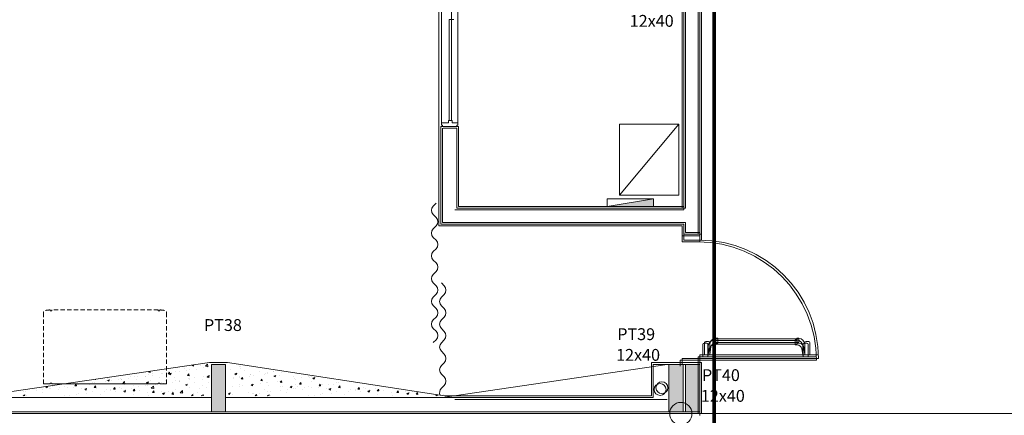
# Model space of a CAD drawing. Extents: x -11693 to 16744, y 198 to 6429.
# Drawn here: x -874 to -44, y 1296 to 1630 of the extents above; entities that cross this region are included whole.
import ezdxf

# ---------------------------------------------------------------- set-up
doc = ezdxf.new("R2010")
doc.units = 0
doc.header["$LTSCALE"] = 50
for name, pattern in [('DASHED', [19.05, 12.7, -6.35]), ('HIDDEN', [0.375, 0.25, -0.125]), ('TELEFONE_PISO', [0.87, 0.6, -0.1, 0.07, -0.1])]:
    doc.linetypes.add(name, pattern=pattern)
doc.layers.add('Auxiliar', color=253, linetype='CONTINUOUS', lineweight=15)
doc.layers.add('blocos-arqt', color=253, linetype='CONTINUOUS', lineweight=9)
doc.layers.add('TELEFONE_PISO', color=7, linetype='CONTINUOUS')
doc.styles.add('ROMANS', font='simplex.shx')

msp = doc.modelspace()

# ---------------------------------------------------------------- hatches: boundary and pattern name
at = {"layer": 'blocos-arqt'}
for color, points in [(252, [(-339.64, 1478.858), (-378.64, 1472.358), (-339.64, 1472.358)]), (256, [(-314.64, 1318.858), (-314.64, 1338.858), (-320.64, 1338.858), (-326.64, 1338.858), (-326.64, 1318.858), (-326.64, 1298.858), (-320.64, 1298.858), (-314.64, 1298.858)]), (256, [(-300.64, 1318.858), (-300.64, 1338.858), (-306.64, 1338.858), (-312.64, 1338.858), (-312.64, 1318.858), (-312.64, 1298.858), (-306.64, 1298.858), (-300.64, 1298.858)])]:
    msp.add_hatch(color=color, dxfattribs=at).paths.add_polyline_path(points)
at = {"layer": 'blocos-arqt', "ltscale": 0.01}
msp.add_hatch(color=256, dxfattribs=at).paths.add_polyline_path([(-700.64, 1318.858), (-700.64, 1338.858), (-706.64, 1338.858), (-712.64, 1338.858), (-712.64, 1318.858), (-712.64, 1298.858), (-706.64, 1298.858), (-700.64, 1298.858)])

# ---------------------------------------------------------------- linework, layer by layer
at = {"layer": 'Auxiliar', "color": 253}
for p, q in [((-315.64, 1982.858), (-315.64, 1470.858)), ((-300.64, 1447.358), (-300.64, 1982.858)), ((-315.64, 1470.858), (-505.64, 1470.858)), ((-314.14, 1457.358), (-314.14, 1448.858)), ((-315.64, 1442.358), (-315.64, 1447.358)), ((-300.64, 1442.358), (-300.64, 1447.358)), ((-315.64, 1442.358), (-300.64, 1442.358)), ((-298.028, 1355.793), (-298.028, 1345.358)), ((-294.784, 1356.793), (-297.028, 1356.793)), ((-293.784, 1345.358), (-293.784, 1355.793)), ((-293.635, 1351.367), (-293.635, 1354.002)), ((-287.042, 1355.331), (-288.793, 1355.331)), ((-288.571, 1359.54), (-287.042, 1359.54)), ((-287.042, 1359.54), (-287.042, 1355.331)), ((-220.259, 1358.938), (-287.018, 1358.938)), ((-220.259, 1355.938), (-287.018, 1355.938)), ((-220.236, 1359.54), (-220.236, 1355.331)), ((-218.707, 1359.54), (-220.236, 1359.54)), ((-220.236, 1355.331), (-218.485, 1355.331)), ((-213.643, 1351.367), (-213.643, 1354.002)), ((-213.494, 1345.358), (-213.494, 1355.793)), ((-212.494, 1356.793), (-210.25, 1356.793)), ((-209.25, 1355.793), (-209.25, 1345.358)), ((-293.784, 1345.358), (-292.784, 1352.128)), ((-293.715, 1351.216), (-293.784, 1351.216)), ((-213.494, 1345.358), (-214.494, 1352.128)), ((-213.563, 1351.216), (-213.494, 1351.216)), ((-517.389, 1310.858), (-328.14, 1338.858)), ((-300.64, 1338.858), (-328.14, 1338.858)), ((-317.14, 1337.358), (-317.14, 1342.358)), ((-317.14, 1342.358), (-302.14, 1342.358)), ((-302.14, 1337.358), (-302.14, 1345.358)), ((-302.14, 1345.358), (-202.196, 1345.358)), ((-302.14, 1342.358), (-202.14, 1342.358)), ((-300.64, 1295.858), (-300.64, 1338.858))]:
    msp.add_line(p, q, dxfattribs=at)
at = {"layer": 'Auxiliar', "color": 253, "ltscale": 0.01}
for p, q in [((-314.14, 1981.358), (-314.14, 1470.858)), ((-314.14, 1980.91), (-314.14, 1469.358)), ((-302.14, 1448.858), (-302.14, 1981.358)), ((-314.14, 1469.358), (-507.14, 1469.358)), ((-519.14, 1457.358), (-314.14, 1457.358)), ((-302.14, 1448.858), (-314.14, 1448.858)), ((-302.14, 1337.358), (-302.14, 1297.358)), ((-507.14, 1309.358), (-328.14, 1309.358))]:
    msp.add_line(p, q, dxfattribs=at)
at = {"layer": 'Auxiliar', "color": 253, "linetype": 'DASHED', "ltscale": 0.005}
for p, q in [((-288.653, 1358.937), (-287.14, 1358.937)), ((-288.653, 1355.938), (-288.653, 1358.937)), ((-287.018, 1355.938), (-288.653, 1355.938)), ((-220.259, 1355.938), (-218.625, 1355.938)), ((-218.625, 1358.937), (-220.138, 1358.937)), ((-218.625, 1355.938), (-218.625, 1358.937))]:
    msp.add_line(p, q, dxfattribs=at)
at = {"layer": 'Auxiliar', "color": 253}
msp.add_lwpolyline([(-300.64, 1447.358), (-315.64, 1447.358), (-315.64, 1455.858), (-520.639, 1455.858), (-520.64, 1975.858), (-505.64, 1975.858)], dxfattribs=at)
for centre, radius in [((-334.093, 1317.688), 5), ((-316.64, 1297.358), 9.397)]:
    msp.add_circle(centre, radius, dxfattribs=at)
for centre, radius, start, end in [((-302.14, 1342.358), 100, 0, 90), ((-297.028, 1355.793), 1, 90, 180), ((-294.784, 1355.793), 1, 0, 90), ((-288.074, 1354.002), 5.561, 95.123793, 179.998304), ((-288.766, 1351.211), 4.121, 90.372713, 167.132264), ((-219.204, 1354.002), 5.561, 0.001696, 84.876207), ((-218.512, 1351.211), 4.121, 12.867736, 89.627287), ((-212.494, 1355.793), 1, 90, 180), ((-210.25, 1355.793), 1, 360, 90), ((-293.817, 1351.367), 0.182, 304.152516, 359.793751), ((-213.461, 1351.367), 0.182, 180.206249, 235.847484)]:
    msp.add_arc(centre, radius, start, end, dxfattribs=at)
at = {"layer": 'blocos-arqt'}
for p, q in [((-314.14, 1984.358), (-314.14, 1472.358)), ((-299.14, 1448.858), (-299.14, 1984.358)), ((-518.64, 1891.858), (-518.64, 1542.858)), ((-504.64, 1542.858), (-504.64, 1891.858)), ((-512.64, 1542.858), (-512.64, 1544.858)), ((-512.64, 1544.858), (-509.64, 1544.858)), ((-509.64, 1544.858), (-509.64, 1542.858)), ((-519.14, 1539.858), (-504.14, 1539.858)), ((-519.14, 1457.358), (-519.14, 1539.858)), ((-518.64, 1540.858), (-518.64, 1542.858)), ((-518.64, 1542.858), (-512.64, 1542.858)), ((-517.64, 1540.858), (-518.64, 1540.858)), ((-517.64, 1539.858), (-517.64, 1540.858)), ((-505.64, 1539.858), (-517.64, 1539.858)), ((-509.64, 1542.858), (-504.64, 1542.858)), ((-504.64, 1540.858), (-505.64, 1540.858)), ((-505.64, 1540.858), (-505.64, 1539.858)), ((-505.64, 1470.858), (-505.64, 1538.358)), ((-504.64, 1542.858), (-504.64, 1540.858)), ((-504.14, 1472.358), (-504.14, 1539.858)), ((-525.43, 1472.656), (-523.026, 1475.06)), ((-314.14, 1472.358), (-504.14, 1472.358)), ((-523.026, 1463.039), (-525.43, 1465.443)), ((-525.43, 1453.423), (-523.026, 1455.827)), ((-519.14, 1457.358), (-314.14, 1457.358)), ((-314.14, 1448.858), (-314.14, 1457.358)), ((-523.026, 1443.806), (-525.43, 1446.21)), ((-314.14, 1443.858), (-314.14, 1448.858)), ((-299.14, 1448.858), (-314.14, 1448.858)), ((-299.14, 1443.858), (-299.14, 1448.858)), ((-314.14, 1443.858), (-299.14, 1443.858)), ((-525.43, 1434.189), (-523.026, 1436.593)), ((-523.026, 1424.573), (-525.43, 1426.977)), ((-525.43, 1414.956), (-523.026, 1417.36)), ((-523.026, 1405.339), (-525.43, 1407.744)), ((-516.226, 1405.257), (-518.63, 1407.661)), ((-525.43, 1395.723), (-523.026, 1398.127)), ((-518.63, 1395.641), (-516.226, 1398.045)), ((-523.026, 1386.106), (-525.43, 1388.51)), ((-516.226, 1386.024), (-518.63, 1388.428)), ((-525.43, 1376.489), (-523.026, 1378.894)), ((-518.63, 1376.407), (-516.226, 1378.811)), ((-296.528, 1357.293), (-296.528, 1346.858)), ((-293.284, 1358.293), (-295.528, 1358.293)), ((-292.284, 1346.858), (-292.284, 1357.293)), ((-292.135, 1352.867), (-292.135, 1355.502)), ((-285.542, 1356.831), (-287.293, 1356.831)), ((-287.071, 1361.04), (-285.542, 1361.04)), ((-285.542, 1361.04), (-285.542, 1356.831)), ((-218.759, 1360.438), (-285.518, 1360.438)), ((-218.759, 1357.438), (-285.518, 1357.438)), ((-217.207, 1361.04), (-218.736, 1361.04)), ((-218.736, 1361.04), (-218.736, 1356.831)), ((-218.736, 1356.831), (-216.985, 1356.831)), ((-212.143, 1352.867), (-212.143, 1355.502)), ((-211.994, 1346.858), (-211.994, 1357.293)), ((-210.994, 1358.293), (-208.75, 1358.293)), ((-207.75, 1357.293), (-207.75, 1346.858)), ((-300.64, 1346.858), (-200.696, 1346.858)), ((-300.64, 1338.858), (-300.64, 1346.858)), ((-292.284, 1346.858), (-291.284, 1353.628)), ((-292.215, 1352.716), (-292.284, 1352.716)), ((-211.994, 1346.858), (-212.994, 1353.628)), ((-212.063, 1352.716), (-211.994, 1352.716)), ((-299.14, 1340.358), (-341.454, 1340.358)), ((-341.454, 1312.358), (-341.454, 1340.358)), ((-315.64, 1343.858), (-300.64, 1343.858)), ((-315.64, 1338.858), (-315.64, 1343.858)), ((-300.64, 1343.858), (-200.64, 1343.858)), ((-299.14, 1340.358), (-299.14, 1340.358)), ((-299.14, 1297.358), (-299.14, 1340.358)), ((-515.889, 1312.358), (-341.454, 1312.358)), ((-1916.64, 1297.358), (-299.14, 1297.358))]:
    msp.add_line(p, q, dxfattribs=at)
at = {"layer": 'blocos-arqt', "ltscale": 0.01}
for p, q in [((-312.64, 1982.858), (-312.64, 1472.358)), ((-312.64, 1982.41), (-312.64, 1470.858)), ((-300.64, 1450.358), (-300.64, 1982.858)), ((-517.64, 1458.858), (-517.64, 1538.358)), ((-517.14, 1539.858), (-517.14, 1539.858)), ((-517.14, 1539.858), (-517.14, 1539.858)), ((-517.14, 1538.358), (-505.64, 1538.358)), ((-312.64, 1470.858), (-505.64, 1470.858)), ((-517.64, 1458.858), (-312.64, 1458.858)), ((-312.64, 1450.358), (-312.64, 1458.858)), ((-300.64, 1450.358), (-312.64, 1450.358)), ((-523.026, 1366.873), (-525.43, 1369.277)), ((-516.226, 1366.791), (-518.63, 1369.195)), ((-525.43, 1357.256), (-523.026, 1359.66)), ((-518.63, 1357.174), (-516.226, 1359.578)), ((-516.226, 1347.557), (-518.63, 1349.961)), ((-906.64, 1312.358), (-714.14, 1340.358)), ((-728.832, 1338.197), (-727.829, 1337.52)), ((-727.829, 1337.52), (-727.537, 1338.388)), ((-721.903, 1337.876), (-721.903, 1337.876)), ((-717.524, 1337.264), (-715.744, 1339.12)), ((-717.524, 1337.264), (-715.491, 1336.948)), ((-715.491, 1336.949), (-715.744, 1339.12)), ((-715.239, 1338.107), (-715.239, 1338.107)), ((-714.14, 1340.358), (-714.14, 1340.358)), ((-714.14, 1340.358), (-699.14, 1340.358)), ((-706.64, 1338.858), (-712.64, 1338.858)), ((-712.64, 1338.858), (-712.64, 1318.858)), ((-712.64, 1310.858), (-712.64, 1338.858)), ((-712.64, 1338.858), (-700.64, 1338.858)), ((-700.64, 1338.858), (-706.64, 1338.858)), ((-700.64, 1318.858), (-700.64, 1338.858)), ((-700.64, 1338.858), (-700.64, 1310.858)), ((-699.14, 1340.358), (-515.889, 1312.358)), ((-699.14, 1340.358), (-699.14, 1340.358)), ((-688.321, 1337.154), (-688.321, 1337.154)), ((-518.63, 1337.941), (-516.226, 1340.345)), ((-339.954, 1310.858), (-339.954, 1338.858)), ((-339.954, 1338.858), (-314.454, 1338.858)), ((-300.64, 1338.858), (-300.64, 1298.858)), ((-780.707, 1329.004), (-780.707, 1329.004)), ((-768.274, 1329.074), (-768.274, 1329.074)), ((-766.012, 1330.006), (-766.012, 1330.006)), ((-765.415, 1332.338), (-764.048, 1332.218)), ((-765.414, 1332.338), (-764.956, 1332.884)), ((-764.048, 1332.217), (-764.192, 1332.996)), ((-762.551, 1329.828), (-762.551, 1329.828)), ((-761.898, 1331.011), (-761.898, 1331.011)), ((-754.465, 1331.47), (-754.465, 1331.47)), ((-753.893, 1330.968), (-753.893, 1330.968)), ((-749.018, 1330.903), (-747.915, 1332.217)), ((-749.018, 1330.903), (-747.652, 1330.784)), ((-748.567, 1333.3), (-748.567, 1333.3)), ((-748.173, 1330.914), (-746.572, 1331.528)), ((-748.173, 1330.914), (-747.036, 1330.147)), ((-747.652, 1330.783), (-747.916, 1332.216)), ((-747.036, 1330.147), (-746.573, 1331.528)), ((-742.592, 1333.184), (-742.592, 1333.184)), ((-739.456, 1332.868), (-739.456, 1332.868)), ((-735.235, 1335.588), (-735.235, 1335.588)), ((-733.733, 1333.622), (-733.733, 1333.622)), ((-732.621, 1329.469), (-731.519, 1330.782)), ((-732.621, 1329.469), (-731.255, 1329.349)), ((-731.255, 1329.348), (-731.519, 1330.781)), ((-730.855, 1334.793), (-730.855, 1334.793)), ((-725.075, 1334.762), (-725.075, 1334.762)), ((-719.308, 1336.257), (-719.308, 1336.257)), ((-716.224, 1328.034), (-715.122, 1329.348)), ((-715.32, 1329.083), (-714.14, 1329.536)), ((-715.32, 1329.083), (-714.183, 1328.316)), ((-714.858, 1327.913), (-715.123, 1329.346)), ((-696.738, 1334.16), (-696.738, 1334.16)), ((-692.792, 1330.864), (-691.191, 1331.479)), ((-692.792, 1330.864), (-691.655, 1330.097)), ((-691.918, 1331.089), (-691.918, 1331.089)), ((-691.654, 1330.097), (-691.191, 1331.479)), ((-689.147, 1337.075), (-689.147, 1337.075)), ((-688.612, 1328.891), (-688.612, 1328.891)), ((-688.259, 1335.152), (-688.259, 1335.152)), ((-684.535, 1333.644), (-684.535, 1333.644)), ((-680.417, 1329.075), (-680.417, 1329.075)), ((-679.954, 1330.031), (-679.954, 1330.031)), ((-679.715, 1330.573), (-679.715, 1330.573)), ((-676.664, 1329.256), (-676.664, 1329.256)), ((-672.332, 1333.128), (-672.332, 1333.128)), ((-667.512, 1330.058), (-667.512, 1330.058)), ((-667.085, 1331.363), (-667.085, 1331.363)), ((-665.517, 1331.931), (-665.517, 1331.931)), ((-664.927, 1330.865), (-664.927, 1330.865)), ((-660.129, 1332.613), (-660.129, 1332.613)), ((-659.939, 1329.033), (-658.338, 1329.648)), ((-659.939, 1329.033), (-658.802, 1328.266)), ((-659.794, 1332.685), (-659.794, 1332.685)), ((-658.802, 1328.266), (-658.338, 1329.648)), ((-655.309, 1329.542), (-655.309, 1329.542)), ((-653.38, 1332.329), (-653.38, 1332.329)), ((-643.105, 1329.027), (-643.105, 1329.027)), ((-516.226, 1328.324), (-518.63, 1330.728)), ((-854.341, 1322.458), (-848.731, 1322.358)), ((-848.731, 1322.358), (-848.731, 1323.008)), ((-847.231, 1323.008), (-848.731, 1323.008)), ((-847.231, 1322.358), (-847.231, 1323.008)), ((-847.231, 1322.358), (-757.452, 1322.358)), ((-847.231, 1322.358), (-757.452, 1322.358)), ((-827.829, 1320.881), (-826.727, 1322.194)), ((-827.829, 1320.881), (-826.463, 1320.761)), ((-826.463, 1320.761), (-826.727, 1322.194)), ((-825.909, 1321.487), (-825.909, 1321.487)), ((-824.779, 1321.896), (-824.779, 1321.896)), ((-820.186, 1322.24), (-820.186, 1322.24)), ((-815.225, 1321.858), (-815.225, 1321.858)), ((-812.906, 1323.61), (-812.906, 1323.61)), ((-811.529, 1323.38), (-811.529, 1323.38)), ((-811.432, 1319.446), (-810.33, 1320.76)), ((-810.775, 1326.144), (-810.049, 1326.032)), ((-810.066, 1319.326), (-810.33, 1320.759)), ((-810.049, 1326.032), (-810.074, 1326.247)), ((-801.893, 1324.146), (-801.893, 1324.146)), ((-801.169, 1325.219), (-801.169, 1325.219)), ((-800.293, 1326.964), (-800.293, 1326.964)), ((-800.233, 1325.372), (-798.633, 1325.986)), ((-800.233, 1325.372), (-799.096, 1324.605)), ((-799.096, 1324.605), (-798.633, 1325.986)), ((-797.091, 1325.281), (-797.091, 1325.281)), ((-791.369, 1326.034), (-791.369, 1326.034)), ((-789.622, 1326.683), (-789.622, 1326.683)), ((-788.561, 1326.434), (-788.561, 1326.434)), ((-788.09, 1326.449), (-788.09, 1326.449)), ((-787.685, 1322.563), (-785.905, 1324.419)), ((-787.685, 1322.563), (-785.652, 1322.248)), ((-785.652, 1322.248), (-785.905, 1324.419)), ((-782.711, 1327.174), (-782.711, 1327.174)), ((-778.027, 1320.787), (-778.027, 1320.787)), ((-777.749, 1328.397), (-777.749, 1328.397)), ((-775.887, 1325.933), (-775.887, 1325.933)), ((-775.23, 1328.723), (-775.23, 1328.723)), ((-768.565, 1320.812), (-768.565, 1320.812)), ((-768.503, 1328.488), (-768.503, 1328.488)), ((-767.381, 1323.541), (-766.244, 1322.774)), ((-767.38, 1323.541), (-765.78, 1324.155)), ((-766.499, 1320.723), (-766.499, 1320.723)), ((-766.29, 1322.396), (-766.29, 1322.396)), ((-766.244, 1322.774), (-765.78, 1324.155)), ((-763.683, 1325.417), (-763.683, 1325.417)), ((-763.288, 1318.78), (-761.507, 1320.635)), ((-761.255, 1318.464), (-761.507, 1320.635)), ((-759.907, 1321.951), (-759.907, 1321.951)), ((-757.452, 1322.358), (-757.452, 1323.008)), ((-757.452, 1323.008), (-755.952, 1323.008)), ((-756.3, 1327.973), (-756.3, 1327.973)), ((-755.952, 1322.358), (-755.952, 1323.008)), ((-750.341, 1322.458), (-755.952, 1322.358)), ((-754.743, 1323.86), (-754.743, 1323.86)), ((-753.168, 1323.011), (-753.168, 1323.011)), ((-751.48, 1324.902), (-751.48, 1324.902)), ((-745.47, 1323.852), (-745.47, 1323.852)), ((-744.097, 1327.457), (-744.097, 1327.457)), ((-742.87, 1325.574), (-742.87, 1325.574)), ((-739.836, 1325.3), (-739.836, 1325.3)), ((-739.747, 1324.606), (-739.747, 1324.606)), ((-739.277, 1324.386), (-739.277, 1324.386)), ((-734.528, 1321.71), (-732.927, 1322.324)), ((-734.528, 1321.71), (-733.391, 1320.943)), ((-733.391, 1320.943), (-732.927, 1322.325)), ((-731.894, 1326.941), (-731.894, 1326.941)), ((-731.132, 1327.183), (-731.132, 1327.183)), ((-731.089, 1325.745), (-731.089, 1325.745)), ((-727.074, 1323.871), (-727.074, 1323.871)), ((-726.504, 1327.588), (-726.504, 1327.588)), ((-719.864, 1321.037), (-719.864, 1321.037)), ((-719.691, 1326.426), (-719.691, 1326.426)), ((-719.586, 1328.647), (-719.586, 1328.647)), ((-716.652, 1327.646), (-716.652, 1327.646)), ((-716.225, 1328.034), (-714.858, 1327.915)), ((-714.871, 1323.355), (-714.871, 1323.355)), ((-714.183, 1328.316), (-714.14, 1328.446)), ((-694.335, 1328.137), (-694.335, 1328.137)), ((-693.748, 1326.786), (-693.748, 1326.786)), ((-689.083, 1322.024), (-689.083, 1322.024)), ((-688.537, 1327.542), (-688.537, 1327.542)), ((-687.415, 1326.619), (-686.313, 1327.932)), ((-687.415, 1326.619), (-686.049, 1326.499)), ((-686.049, 1326.499), (-686.313, 1327.932)), ((-685.968, 1321.014), (-685.968, 1321.014)), ((-679.146, 1321.66), (-677.546, 1322.275)), ((-679.146, 1321.66), (-678.009, 1320.893)), ((-678.009, 1320.893), (-677.546, 1322.275)), ((-676.942, 1321.646), (-676.942, 1321.646)), ((-676.88, 1321.508), (-676.88, 1321.508)), ((-671.531, 1322.915), (-671.531, 1322.915)), ((-671.019, 1325.184), (-669.652, 1325.065)), ((-671.018, 1325.184), (-669.916, 1326.498)), ((-669.652, 1325.065), (-669.916, 1326.497)), ((-665.808, 1323.668), (-665.808, 1323.668)), ((-665.205, 1323.255), (-665.205, 1323.255)), ((-664.677, 1320.993), (-664.677, 1320.993)), ((-657.15, 1324.808), (-657.15, 1324.808)), ((-654.622, 1323.75), (-653.52, 1325.063)), ((-654.622, 1323.75), (-653.256, 1323.63)), ((-653.658, 1324.719), (-653.658, 1324.719)), ((-653.255, 1323.63), (-653.52, 1325.063)), ((-642.713, 1326.709), (-642.713, 1326.709)), ((-641.785, 1326.433), (-641.785, 1326.433)), ((-641.365, 1322.3), (-641.365, 1322.3)), ((-638.225, 1322.315), (-637.123, 1323.629)), ((-638.225, 1322.315), (-636.859, 1322.196)), ((-636.859, 1322.195), (-637.123, 1323.628)), ((-636.99, 1327.462), (-636.99, 1327.462)), ((-630.902, 1328.511), (-630.902, 1328.511)), ((-630.048, 1328.042), (-630.048, 1328.042)), ((-628.333, 1328.602), (-628.333, 1328.602)), ((-628.034, 1324.589), (-628.034, 1324.589)), ((-627.086, 1327.202), (-625.485, 1327.817)), ((-627.086, 1327.202), (-625.949, 1326.435)), ((-625.949, 1326.436), (-625.485, 1327.817)), ((-621.829, 1320.881), (-620.727, 1322.194)), ((-621.829, 1320.881), (-620.462, 1320.761)), ((-620.462, 1320.761), (-620.727, 1322.194)), ((-619.909, 1321.487), (-619.909, 1321.487)), ((-618.779, 1321.896), (-618.779, 1321.896)), ((-614.186, 1322.24), (-614.186, 1322.24)), ((-609.225, 1321.858), (-609.225, 1321.858)), ((-606.906, 1323.61), (-606.906, 1323.61)), ((-605.529, 1323.38), (-605.529, 1323.38)), ((-605.432, 1319.446), (-604.33, 1320.76)), ((-604.066, 1319.326), (-604.33, 1320.759)), ((-518.63, 1318.707), (-516.226, 1321.112)), ((-871.501, 1312.456), (-869.9, 1313.071)), ((-871.501, 1312.456), (-871.356, 1312.358)), ((-871.483, 1315.645), (-871.483, 1315.645)), ((-870.14, 1312.358), (-869.901, 1313.071)), ((-869.164, 1315.792), (-869.164, 1315.792)), ((-868.551, 1312.704), (-868.551, 1312.704)), ((-859.936, 1317.109), (-859.936, 1317.109)), ((-855.22, 1314.992), (-855.22, 1314.992)), ((-854.727, 1317.693), (-854.727, 1317.693)), ((-852.294, 1319.829), (-851.416, 1320.166)), ((-852.294, 1319.829), (-851.157, 1319.062)), ((-851.157, 1319.062), (-850.753, 1320.264)), ((-849.004, 1318.446), (-849.004, 1318.446)), ((-848.063, 1318.823), (-848.063, 1318.823)), ((-846.27, 1319.962), (-846.27, 1319.962)), ((-841.888, 1317.281), (-841.888, 1317.281)), ((-840.346, 1319.586), (-840.346, 1319.586)), ((-836.604, 1312.822), (-836.604, 1312.822)), ((-836.326, 1320.432), (-836.326, 1320.432)), ((-834.067, 1319.446), (-834.067, 1319.446)), ((-831.923, 1312.47), (-831.923, 1312.47)), ((-828.556, 1319.569), (-828.556, 1319.569)), ((-826.2, 1313.224), (-826.2, 1313.224)), ((-825.057, 1314.286), (-825.057, 1314.286)), ((-821.864, 1318.93), (-821.864, 1318.93)), ((-819.441, 1317.999), (-817.84, 1318.613)), ((-819.441, 1317.999), (-818.491, 1317.358)), ((-818.491, 1317.358), (-818.304, 1317.232)), ((-818.304, 1317.232), (-818.261, 1317.358)), ((-818.261, 1317.358), (-817.84, 1318.613)), ((-817.542, 1314.364), (-817.542, 1314.364)), ((-813.184, 1316), (-813.184, 1316)), ((-811.432, 1319.446), (-810.066, 1319.327)), ((-809.661, 1318.415), (-809.661, 1318.415)), ((-806.494, 1313.858), (-806.494, 1313.858)), ((-803.105, 1316.264), (-803.105, 1316.264)), ((-801.447, 1317.609), (-801.447, 1317.609)), ((-797.458, 1317.899), (-797.458, 1317.899)), ((-797.382, 1317.018), (-797.382, 1317.018)), ((-795.036, 1318.012), (-793.669, 1317.892)), ((-795.035, 1318.012), (-793.933, 1319.325)), ((-793.669, 1317.891), (-793.934, 1319.324)), ((-793.163, 1316.146), (-793.163, 1316.146)), ((-789.9, 1319.073), (-789.9, 1319.073)), ((-788.725, 1318.158), (-788.725, 1318.158)), ((-786.588, 1316.168), (-784.987, 1316.782)), ((-786.588, 1316.168), (-785.451, 1315.401)), ((-785.451, 1315.401), (-784.988, 1316.782)), ((-785.255, 1317.384), (-785.255, 1317.384)), ((-779.831, 1318.434), (-779.831, 1318.434)), ((-778.639, 1316.577), (-777.984, 1317.358)), ((-778.639, 1316.577), (-777.273, 1316.458)), ((-778.305, 1313.177), (-778.305, 1313.177)), ((-777.984, 1317.358), (-777.537, 1317.891)), ((-777.439, 1317.358), (-777.537, 1317.89)), ((-777.273, 1316.457), (-777.439, 1317.358)), ((-774.287, 1320.058), (-774.287, 1320.058)), ((-773.051, 1316.868), (-773.051, 1316.868)), ((-766.568, 1314.786), (-766.568, 1314.786)), ((-765.921, 1312.935), (-765.921, 1312.935)), ((-763.288, 1318.779), (-761.255, 1318.464)), ((-762.243, 1315.143), (-760.876, 1315.023)), ((-762.242, 1315.143), (-761.14, 1316.456)), ((-760.876, 1315.022), (-761.141, 1316.455)), ((-760.848, 1316.353), (-760.848, 1316.353)), ((-755.021, 1316.25), (-755.021, 1316.25)), ((-753.735, 1314.337), (-752.135, 1314.951)), ((-753.735, 1314.337), (-752.598, 1313.57)), ((-752.598, 1313.57), (-752.135, 1314.951)), ((-751.483, 1314.836), (-751.483, 1314.836)), ((-748.645, 1315.837), (-748.645, 1315.837)), ((-745.846, 1313.708), (-744.744, 1315.022)), ((-745.846, 1313.708), (-744.48, 1313.589)), ((-745.761, 1315.589), (-745.761, 1315.589)), ((-744.48, 1313.588), (-744.744, 1315.02)), ((-743.148, 1317.964), (-743.148, 1317.964)), ((-738.891, 1314.996), (-737.11, 1316.851)), ((-738.891, 1314.995), (-736.858, 1314.68)), ((-736.858, 1314.68), (-737.11, 1316.851)), ((-737.103, 1316.729), (-737.103, 1316.729)), ((-736.442, 1315.321), (-736.442, 1315.321)), ((-731.41, 1319.573), (-731.41, 1319.573)), ((-729.378, 1312.358), (-728.347, 1313.587)), ((-728.121, 1312.358), (-728.348, 1313.586)), ((-727.448, 1313.948), (-727.448, 1313.948)), ((-724.239, 1314.806), (-724.239, 1314.806)), ((-722.665, 1318.63), (-722.665, 1318.63)), ((-720.883, 1312.506), (-720.663, 1312.358)), ((-720.882, 1312.506), (-719.282, 1313.121)), ((-720.142, 1313.427), (-720.142, 1313.427)), ((-719.538, 1312.358), (-719.282, 1313.121)), ((-716.943, 1319.383), (-716.943, 1319.383)), ((-712.64, 1318.858), (-712.64, 1298.858)), ((-700.64, 1298.858), (-700.64, 1318.858)), ((-698.14, 1314.369), (-696.753, 1314.902)), ((-698.14, 1314.143), (-697.217, 1313.52)), ((-697.217, 1313.52), (-696.753, 1314.902)), ((-694.692, 1313.147), (-694.692, 1313.147)), ((-694.626, 1319.874), (-694.626, 1319.874)), ((-688.815, 1319.932), (-688.815, 1319.932)), ((-681.36, 1315.435), (-681.36, 1315.435)), ((-677.545, 1313.899), (-677.545, 1313.899)), ((-677.22, 1314.036), (-677.22, 1314.036)), ((-675.56, 1312.358), (-674.462, 1313.502)), ((-674.329, 1312.358), (-674.462, 1313.502)), ((-671.822, 1314.652), (-671.822, 1314.652)), ((-668.029, 1317.723), (-668.029, 1317.723)), ((-665.501, 1312.456), (-663.9, 1313.071)), ((-665.501, 1312.456), (-665.355, 1312.358)), ((-665.483, 1315.645), (-665.483, 1315.645)), ((-664.14, 1312.358), (-663.9, 1313.071)), ((-663.164, 1315.792), (-663.164, 1315.792)), ((-662.551, 1312.704), (-662.551, 1312.704)), ((-654.697, 1320.012), (-654.697, 1320.012)), ((-653.936, 1317.109), (-653.936, 1317.109)), ((-652.473, 1320.477), (-652.473, 1320.477)), ((-649.219, 1314.992), (-649.219, 1314.992)), ((-648.727, 1317.693), (-648.727, 1317.693)), ((-646.294, 1319.829), (-645.156, 1319.062)), ((-646.293, 1319.829), (-644.693, 1320.444)), ((-645.156, 1319.062), (-644.693, 1320.444)), ((-643.004, 1318.446), (-643.004, 1318.446)), ((-642.063, 1318.823), (-642.063, 1318.823)), ((-640.27, 1319.962), (-640.27, 1319.962)), ((-635.888, 1317.281), (-635.888, 1317.281)), ((-634.346, 1319.586), (-634.346, 1319.586)), ((-630.604, 1312.822), (-630.604, 1312.822)), ((-630.326, 1320.432), (-630.326, 1320.432)), ((-628.067, 1319.446), (-628.067, 1319.446)), ((-625.923, 1312.47), (-625.923, 1312.47)), ((-622.556, 1319.569), (-622.556, 1319.569)), ((-620.2, 1313.224), (-620.2, 1313.224)), ((-619.057, 1314.286), (-619.057, 1314.286)), ((-615.864, 1318.93), (-615.864, 1318.93)), ((-613.441, 1317.999), (-611.84, 1318.613)), ((-613.441, 1317.999), (-612.491, 1317.358)), ((-612.491, 1317.358), (-612.304, 1317.232)), ((-612.304, 1317.232), (-612.261, 1317.358)), ((-612.261, 1317.358), (-611.84, 1318.613)), ((-611.542, 1314.364), (-611.542, 1314.364)), ((-607.184, 1316), (-607.184, 1316)), ((-605.432, 1319.446), (-604.066, 1319.327)), ((-603.661, 1318.415), (-603.661, 1318.415)), ((-600.494, 1313.858), (-600.494, 1313.858)), ((-597.105, 1316.264), (-597.105, 1316.264)), ((-595.447, 1317.609), (-595.447, 1317.609)), ((-591.458, 1317.899), (-591.458, 1317.899)), ((-591.382, 1317.018), (-591.382, 1317.018)), ((-589.036, 1318.012), (-587.669, 1317.892)), ((-589.035, 1318.012), (-587.933, 1319.325)), ((-587.669, 1317.891), (-587.934, 1319.324)), ((-587.163, 1316.146), (-587.163, 1316.146)), ((-583.9, 1319.073), (-583.9, 1319.073)), ((-582.724, 1318.158), (-582.724, 1318.158)), ((-580.588, 1316.168), (-578.987, 1316.782)), ((-580.588, 1316.168), (-579.451, 1315.401)), ((-579.451, 1315.401), (-578.987, 1316.782)), ((-579.254, 1317.384), (-579.254, 1317.384)), ((-573.831, 1318.434), (-573.831, 1318.434)), ((-572.639, 1316.577), (-571.983, 1317.358)), ((-572.639, 1316.577), (-571.273, 1316.458)), ((-572.305, 1313.177), (-572.305, 1313.177)), ((-571.983, 1317.358), (-571.537, 1317.891)), ((-571.439, 1317.358), (-571.537, 1317.89)), ((-571.273, 1316.457), (-571.439, 1317.358)), ((-567.051, 1316.868), (-567.051, 1316.868)), ((-560.567, 1314.786), (-560.567, 1314.786)), ((-559.92, 1312.935), (-559.92, 1312.935)), ((-556.243, 1315.143), (-554.876, 1315.023)), ((-556.242, 1315.143), (-555.14, 1316.456)), ((-554.876, 1315.022), (-555.141, 1316.455)), ((-554.848, 1316.353), (-554.848, 1316.353)), ((-549.021, 1316.25), (-549.021, 1316.25)), ((-547.735, 1314.337), (-546.134, 1314.951)), ((-547.735, 1314.337), (-546.598, 1313.57)), ((-546.598, 1313.57), (-546.135, 1314.951)), ((-545.483, 1314.836), (-545.483, 1314.836)), ((-542.645, 1315.837), (-542.645, 1315.837)), ((-539.846, 1313.708), (-538.48, 1313.589)), ((-539.845, 1313.708), (-538.743, 1315.022)), ((-539.76, 1315.589), (-539.76, 1315.589)), ((-538.48, 1313.588), (-538.744, 1315.02)), ((-523.378, 1312.358), (-522.564, 1313.329)), ((-522.121, 1312.358), (-522.293, 1313.289)), ((-517.035, 1313.103), (-517.035, 1313.103)), ((-712.64, 1310.858), (-1100.64, 1310.858)), ((-700.64, 1310.858), (-339.954, 1310.858)), ((-300.64, 1298.858), (-1915.14, 1298.858)), ((-712.64, 1298.858), (-706.64, 1298.858)), ((-712.64, 1298.858), (-712.64, 1298.858)), ((-706.64, 1298.858), (-700.64, 1298.858)), ((-299.14, 1297.358), (2085.86, 1297.358))]:
    msp.add_line(p, q, dxfattribs=at)
at = {"layer": 'blocos-arqt', "color": 2}
for p, q in [((-510.14, 1544.858), (-510.14, 1889.858)), ((-512.14, 1544.858), (-512.14, 1630.108)), ((-508.14, 1630.108), (-512.14, 1630.108)), ((-510.14, 1544.858), (-512.14, 1544.858)), ((-318.4, 1541.825), (-368.4, 1481.825)), ((-318.4, 1541.825), (-368.4, 1541.825)), ((-368.4, 1541.825), (-368.4, 1481.825)), ((-318.4, 1481.825), (-318.4, 1541.825)), ((-368.4, 1481.825), (-318.4, 1481.825))]:
    msp.add_line(p, q, dxfattribs=at)
at = {"layer": 'blocos-arqt', "color": 3}
for p, q in [((-339.64, 1478.858), (-378.64, 1472.358)), ((-339.64, 1478.858), (-378.64, 1478.858)), ((-378.64, 1478.858), (-378.64, 1472.358)), ((-339.64, 1472.358), (-339.64, 1478.858)), ((-378.64, 1472.358), (-339.64, 1472.358))]:
    msp.add_line(p, q, dxfattribs=at)
at = {"layer": 'blocos-arqt', "linetype": 'HIDDEN', "ltscale": 0.3}
for p, q in [((-854.341, 1322.458), (-854.341, 1381.365)), ((-848.731, 1384.208), (-848.731, 1384.858)), ((-847.231, 1384.208), (-848.731, 1384.208)), ((-757.452, 1384.858), (-847.231, 1384.858)), ((-757.452, 1384.858), (-847.231, 1384.858)), ((-847.231, 1384.208), (-847.231, 1384.858)), ((-757.452, 1384.208), (-757.452, 1384.856)), ((-757.452, 1384.208), (-755.952, 1384.208)), ((-755.952, 1384.208), (-755.952, 1384.858)), ((-750.341, 1322.458), (-750.341, 1381.365))]:
    msp.add_line(p, q, dxfattribs=at)
at = {"layer": 'blocos-arqt', "linetype": 'DASHED', "ltscale": 0.005}
for p, q in [((-287.153, 1357.438), (-287.153, 1360.437)), ((-287.153, 1360.437), (-285.64, 1360.437)), ((-285.518, 1357.438), (-287.153, 1357.438)), ((-218.759, 1357.438), (-217.125, 1357.438)), ((-217.125, 1360.437), (-218.638, 1360.437)), ((-217.125, 1357.438), (-217.125, 1360.437))]:
    msp.add_line(p, q, dxfattribs=at)
at = {"layer": 'blocos-arqt', "color": 5}
for p, q in [((-320.64, 1338.858), (-326.64, 1338.858)), ((-326.64, 1338.858), (-326.64, 1318.858)), ((-314.64, 1338.858), (-320.64, 1338.858)), ((-314.64, 1318.858), (-314.64, 1338.858)), ((-306.64, 1338.858), (-312.64, 1338.858)), ((-312.64, 1338.858), (-312.64, 1318.858)), ((-300.64, 1338.858), (-306.64, 1338.858)), ((-300.64, 1318.858), (-300.64, 1338.858)), ((-326.64, 1318.858), (-326.64, 1298.858)), ((-314.64, 1298.858), (-314.64, 1318.858)), ((-312.64, 1318.858), (-312.64, 1298.858)), ((-300.64, 1298.858), (-300.64, 1318.858)), ((-326.64, 1298.858), (-320.64, 1298.858)), ((-326.64, 1298.858), (-326.64, 1298.858)), ((-320.64, 1298.858), (-314.64, 1298.858)), ((-312.64, 1298.858), (-306.64, 1298.858)), ((-312.64, 1298.858), (-312.64, 1298.858)), ((-306.64, 1298.858), (-300.64, 1298.858))]:
    msp.add_line(p, q, dxfattribs=at)
at = {"layer": 'blocos-arqt'}
msp.add_circle((-332.593, 1319.188), 5, dxfattribs=at)
for centre, radius, start, end in [((-521.824, 1469.05), 5.1, 135, 225), ((-526.633, 1459.433), 5.1, 315, 45), ((-521.824, 1449.816), 5.1, 135, 225), ((-526.633, 1440.2), 5.1, 315, 45), ((-300.64, 1343.858), 100, 0, 90), ((-521.824, 1430.583), 5.1, 135, 225), ((-526.633, 1420.966), 5.1, 315, 45), ((-521.824, 1411.35), 5.1, 135, 225), ((-526.633, 1401.733), 5.1, 315, 45), ((-519.833, 1401.651), 5.1, 315, 45), ((-521.824, 1392.116), 5.1, 135, 225), ((-515.024, 1392.034), 5.1, 135, 225), ((-526.633, 1382.5), 5.1, 315, 45), ((-519.833, 1382.418), 5.1, 315, 45), ((-521.824, 1372.883), 5.1, 135, 225), ((-515.024, 1372.801), 5.1, 135, 225), ((-295.528, 1357.293), 1, 90, 180), ((-293.284, 1357.293), 1, 0, 90), ((-286.574, 1355.502), 5.561, 95.123793, 179.998304), ((-287.266, 1352.711), 4.121, 90.372713, 167.132264), ((-217.704, 1355.502), 5.561, 0.001696, 84.876207), ((-217.012, 1352.711), 4.121, 12.867736, 89.627287), ((-210.994, 1357.293), 1, 90, 180), ((-208.75, 1357.293), 1, 360, 90), ((-292.317, 1352.867), 0.182, 304.152516, 359.793751), ((-211.961, 1352.867), 0.182, 180.206249, 235.847484)]:
    msp.add_arc(centre, radius, start, end, dxfattribs=at)
at = {"layer": 'blocos-arqt', "ltscale": 0.01}
for centre, start, end in [((-526.633, 1363.267), 315, 45), ((-519.833, 1363.184), 315, 45), ((-515.024, 1353.568), 135, 225), ((-519.833, 1343.951), 315, 45), ((-515.024, 1334.334), 135, 225), ((-519.833, 1324.718), 315, 45), ((-515.024, 1315.101), 135, 205.180692)]:
    msp.add_arc(centre, 5.1, start, end, dxfattribs=at)
at = {"layer": 'blocos-arqt', "linetype": 'HIDDEN', "ltscale": 0.3}
for points in [[(-848.731, 1384.858), (-848.737, 1384.858), (-848.781, 1384.858), (-848.861, 1384.858), (-848.971, 1384.857), (-849.079, 1384.856), (-849.186, 1384.855), (-849.292, 1384.853), (-849.397, 1384.851), (-849.501, 1384.849), (-849.604, 1384.846), (-849.706, 1384.843), (-849.807, 1384.839), (-849.907, 1384.835), (-850.006, 1384.83), (-850.104, 1384.825), (-850.201, 1384.819), (-850.297, 1384.812), (-850.392, 1384.805), (-850.486, 1384.797), (-850.58, 1384.788), (-850.672, 1384.779), (-850.763, 1384.769), (-850.853, 1384.758), (-850.942, 1384.746), (-851.031, 1384.733), (-851.118, 1384.719), (-851.205, 1384.705), (-851.291, 1384.689), (-851.376, 1384.673), (-851.461, 1384.656), (-851.545, 1384.637), (-851.628, 1384.618), (-851.71, 1384.598), (-851.791, 1384.576), (-851.872, 1384.554), (-851.952, 1384.531), (-852.03, 1384.507), (-852.109, 1384.483), (-852.186, 1384.457), (-852.263, 1384.43), (-852.339, 1384.403), (-852.415, 1384.375), (-852.49, 1384.346), (-852.564, 1384.316), (-852.638, 1384.285), (-852.71, 1384.254), (-852.782, 1384.222), (-852.854, 1384.189), (-852.924, 1384.156), (-852.994, 1384.122), (-853.062, 1384.088), (-853.129, 1384.054), (-853.196, 1384.019), (-853.26, 1383.984), (-853.324, 1383.948), (-853.387, 1383.912), (-853.449, 1383.875), (-853.51, 1383.838), (-853.57, 1383.8), (-853.629, 1383.761), (-853.688, 1383.721), (-853.746, 1383.68), (-853.802, 1383.638), (-853.858, 1383.595), (-853.911, 1383.551), (-853.963, 1383.506), (-854.012, 1383.459), (-854.059, 1383.41), (-854.103, 1383.36), (-854.143, 1383.308), (-854.178, 1383.255), (-854.209, 1383.2), (-854.234, 1383.144), (-854.254, 1383.089), (-854.269, 1383.035), (-854.281, 1382.974), (-854.289, 1382.911), (-854.294, 1382.847), (-854.296, 1382.792), (-854.299, 1382.74), (-854.301, 1382.689), (-854.303, 1382.639), (-854.304, 1382.587), (-854.306, 1382.536), (-854.308, 1382.486), (-854.31, 1382.437), (-854.311, 1382.386), (-854.313, 1382.333), (-854.315, 1382.279), (-854.316, 1382.223), (-854.318, 1382.17), (-854.32, 1382.119), (-854.321, 1382.072), (-854.323, 1382.024), (-854.324, 1381.975), (-854.326, 1381.925), (-854.327, 1381.875), (-854.328, 1381.824), (-854.33, 1381.772), (-854.331, 1381.72), (-854.333, 1381.668), (-854.334, 1381.615), (-854.336, 1381.561), (-854.337, 1381.507), (-854.339, 1381.453), (-854.34, 1381.406), (-854.341, 1381.377), (-854.341, 1381.365)], [(-755.952, 1384.858), (-755.945, 1384.858), (-755.901, 1384.858), (-755.821, 1384.858), (-755.712, 1384.857), (-755.603, 1384.856), (-755.496, 1384.855), (-755.39, 1384.853), (-755.285, 1384.851), (-755.181, 1384.849), (-755.078, 1384.846), (-754.976, 1384.843), (-754.875, 1384.839), (-754.775, 1384.835), (-754.676, 1384.83), (-754.578, 1384.825), (-754.481, 1384.819), (-754.385, 1384.812), (-754.29, 1384.805), (-754.196, 1384.797), (-754.103, 1384.788), (-754.011, 1384.779), (-753.92, 1384.769), (-753.829, 1384.758), (-753.74, 1384.746), (-753.652, 1384.733), (-753.564, 1384.719), (-753.478, 1384.705), (-753.392, 1384.689), (-753.306, 1384.673), (-753.222, 1384.656), (-753.138, 1384.637), (-753.055, 1384.618), (-752.972, 1384.598), (-752.891, 1384.576), (-752.811, 1384.554), (-752.731, 1384.531), (-752.652, 1384.507), (-752.574, 1384.483), (-752.496, 1384.457), (-752.419, 1384.43), (-752.343, 1384.403), (-752.268, 1384.375), (-752.193, 1384.346), (-752.118, 1384.316), (-752.045, 1384.285), (-751.972, 1384.254), (-751.9, 1384.222), (-751.829, 1384.189), (-751.758, 1384.156), (-751.689, 1384.122), (-751.62, 1384.088), (-751.553, 1384.054), (-751.487, 1384.019), (-751.422, 1383.984), (-751.358, 1383.948), (-751.296, 1383.912), (-751.234, 1383.875), (-751.173, 1383.838), (-751.113, 1383.8), (-751.053, 1383.761), (-750.994, 1383.721), (-750.937, 1383.68), (-750.88, 1383.638), (-750.825, 1383.595), (-750.771, 1383.551), (-750.719, 1383.506), (-750.67, 1383.459), (-750.623, 1383.41), (-750.58, 1383.36), (-750.54, 1383.308), (-750.504, 1383.255), (-750.473, 1383.2), (-750.448, 1383.144), (-750.428, 1383.089), (-750.414, 1383.035), (-750.402, 1382.974), (-750.394, 1382.911), (-750.389, 1382.847), (-750.386, 1382.792), (-750.384, 1382.74), (-750.382, 1382.689), (-750.38, 1382.639), (-750.378, 1382.587), (-750.376, 1382.536), (-750.374, 1382.486), (-750.373, 1382.437), (-750.371, 1382.386), (-750.369, 1382.333), (-750.368, 1382.279), (-750.366, 1382.223), (-750.364, 1382.17), (-750.363, 1382.119), (-750.361, 1382.072), (-750.36, 1382.024), (-750.358, 1381.975), (-750.357, 1381.925), (-750.355, 1381.875), (-750.354, 1381.824), (-750.352, 1381.772), (-750.351, 1381.72), (-750.349, 1381.668), (-750.348, 1381.615), (-750.346, 1381.561), (-750.345, 1381.507), (-750.344, 1381.453), (-750.342, 1381.406), (-750.341, 1381.377), (-750.341, 1381.365)]]:
    msp.add_open_spline(points, degree=3, knots=[0, 0, 0, 0, 0.000201324, 0.001308632, 0.002403841, 0.003487234, 0.004559052, 0.005619508, 0.006668793, 0.007707093, 0.008735625, 0.009755591, 0.01076647, 0.011767881, 0.012759598, 0.013741555, 0.014713856, 0.015676774, 0.016630553, 0.017575128, 0.018510472, 0.019436657, 0.020353853, 0.021262336, 0.022162485, 0.023054788, 0.023939844, 0.024818368, 0.025691192, 0.026559269, 0.027423674, 0.028283662, 0.029136878, 0.029983611, 0.030824217, 0.031659089, 0.032488641, 0.0333133, 0.034133509, 0.034949721, 0.035762403, 0.036572033, 0.037378942, 0.038182895, 0.038983538, 0.039780497, 0.04057338, 0.04136177, 0.042145234, 0.04292332, 0.043695556, 0.044461456, 0.045220434, 0.045968414, 0.046705249, 0.04743362, 0.048155803, 0.048873638, 0.049588514, 0.050301341, 0.051012538, 0.051722008, 0.052429297, 0.053133843, 0.053834742, 0.054530737, 0.055220277, 0.055901603, 0.056572861, 0.057233117, 0.057890599, 0.05853883, 0.059169606, 0.059778474, 0.060363565, 0.060924219, 0.061446283, 0.06223132, 0.062838886, 0.063358446, 0.063882286, 0.064403804, 0.064887671, 0.065403026, 0.065945667, 0.066417928, 0.066908561, 0.067418205, 0.067945968, 0.068490253, 0.069049578, 0.069622579, 0.070089985, 0.070565105, 0.071048199, 0.071538729, 0.072036176, 0.072540065, 0.073049969, 0.073565501, 0.074086314, 0.074612099, 0.075142579, 0.075677512, 0.07621663, 0.076758421, 0.077300062, 0.07763719, 0.07763719, 0.07763719, 0.07763719], dxfattribs=at)
at = {"layer": 'TELEFONE_PISO', "color": 4, "linetype": 'TELEFONE_PISO', "ltscale": 0.5, "const_width": 3}
msp.add_lwpolyline([(-288.596, 1723.035), (-288.596, 760.266)], dxfattribs=at)

# ---------------------------------------------------------------- texts
at = {"layer": 'blocos-arqt', "color": 7, "style": 'ROMANS'}
for s, p in [('12x40', (-359.732, 1624.08)), ('PT38', (-718.836, 1367.114)), ('PT39', (-370.273, 1359.417)), ('12x40', (-371.226, 1341.917)), ('PT40', (-298.795, 1324.814)), ('12x40', (-299.747, 1307.314))]:
    msp.add_text(s, height=10, rotation=360, dxfattribs=at).set_placement(p)

doc.saveas('drawing.dxf')
